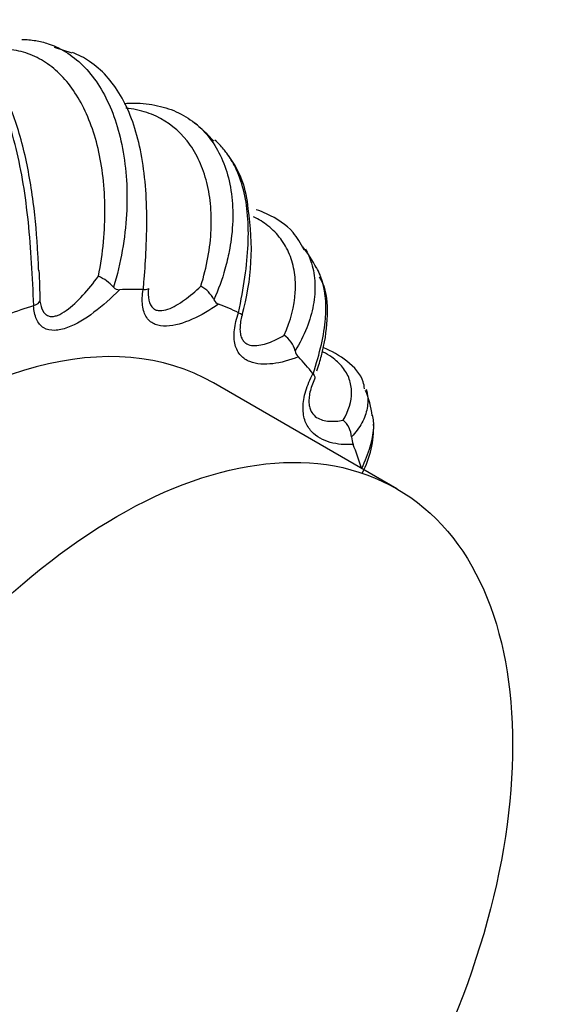
# Model space of a CAD drawing. Units: millimetres. Extents: x 0 to 1434, y 0 to 2129.
# Drawn here: x 1416 to 1434, y 287 to 321 of the extents above; entities that cross this region are included whole.
import ezdxf

# ---------------------------------------------------------------- set-up
doc = ezdxf.new("R2010")
doc.units = ezdxf.units.MM
doc.layers.add('DV6_Défaut', color=7, linetype='Continuous')
doc.layers.add('Défaut', color=7, linetype='Continuous')

# ---------------------------------------------------------------- blocks, each defined once
blk = doc.blocks.new('SE5')
at = {"layer": 'DV6_Défaut', "color": 7, "linetype": 'Continuous'}
for p, q in [((1417.857, 319.593), (1417.257, 319.794)), ((1420.27, 311.576), (1420.279, 311.576)), ((1416.55, 311.025), (1416.56, 311.029)), ((1423.505, 310.79), (1423.513, 310.786)), ((1426.036, 308.72), (1426.041, 308.713)), ((1428.88, 304.817), (1422.658, 308.409)), ((1427.688, 305.507), (1427.689, 305.504))]:
    blk.add_line(p, q, dxfattribs=at)
for centre, radius, start, end in [((1417.65, 311.914), 6.878, 43.0992, 50.4895), ((1420.515, 314.12), 3.323, 3.396, 37.1147), ((1415.754, 312.965), 8.19, 344.0543, 9.4994), ((1421.169, 309.594), 5.677, 28.5695, 37.1619), ((1418.112, 310.603), 1.562, 42.2009, 65.7279), ((1419.451, 311.807), 0.238, 220.4338, 274.5414), ((1421.672, 310.707), 1.132, 27.6242, 60.4429), ((1422.939, 311.352), 0.291, 204.5248, 248.8196), ((1424.526, 309.261), 0.934, 14.7328, 54.9306), ((1425.873, 309.599), 0.455, 192.7654, 222.8356), ((1424.615, 306.835), 3.465, 7.5974, 22.3322), ((1426.528, 306.519), 0.818, 3.6657, 49.5932), ((1424.822, 306.895), 3.275, 332.0096, 2.0107), ((1428.174, 306.62), 0.83, 183.3372, 201.3896)]:
    blk.add_arc(centre, radius, start, end, dxfattribs=at)
for major_axis, start_param, end_param in [((10.75, 18.62), 0.298548, 0.35727), ((9.5, 16.454), 0, 3.141593), ((10.75, 18.62), 0.560347, 0.619069), ((10.75, 18.62), 0.036748, 0.09547), ((10.75, 18.62), -0.225051, -0.166329), ((10.75, 18.62), -0.48685, -0.428129)]:
    blk.add_ellipse((1413.158, 291.955), major_axis=major_axis, ratio=0.57735, start_param=start_param, end_param=end_param, dxfattribs=at)
blk.add_ellipse((1419.38, 288.362), major_axis=(9.5, 16.454), ratio=0.57735, dxfattribs=at)
for points, knots in [([(1416.56, 311.029), (1416.537, 311.523), (1416.515, 312.004), (1416.457, 312.947), (1416.421, 313.409), (1416.28, 314.761), (1416.146, 315.592), (1415.865, 316.74), (1415.759, 317.102), (1415.525, 317.778), (1415.396, 318.093), (1415.114, 318.677), (1414.96, 318.948), (1414.631, 319.434), (1414.457, 319.648), (1414.091, 320.021), (1413.9, 320.18), (1413.499, 320.441), (1413.29, 320.543), (1412.858, 320.686), (1412.634, 320.727), (1412.408, 320.734)], [0, 0, 0, 0, 0.09059, 0.09059, 0.1811799, 0.1811799, 0.3623599, 0.3623599, 0.4529499, 0.4529499, 0.5435398, 0.5435398, 0.6341298, 0.6341298, 0.7247198, 0.7247198, 0.8153098, 0.8153098, 0.9058997, 0.9058997, 1, 1, 1, 1]), ([(1416.727, 312.215), (1416.718, 312.418), (1416.686, 313.189), (1416.552, 314.65), (1416.237, 316.401), (1415.712, 318.001), (1415.001, 319.274), (1414.135, 320.154), (1413.239, 320.656), (1412.685, 320.675), (1412.421, 320.68)], [0, 0, 0, 0, 0.039054, 0.172691, 0.321759, 0.47659, 0.634047, 0.77465, 0.909155, 1, 1, 1, 1]), ([(1416.151, 320.064), (1416.313, 320.063), (1416.471, 320.049), (1416.767, 319.999), (1416.907, 319.965), (1417.042, 319.92)], [0, 0, 0, 0, 0.52261, 0.52261, 1, 1, 1, 1]), ([(1417.042, 319.92), (1417.136, 319.889), (1417.228, 319.854), (1417.538, 319.714), (1417.746, 319.587), (1418.136, 319.279), (1418.319, 319.098), (1418.659, 318.68), (1418.816, 318.442), (1419.231, 317.664), (1419.44, 317.057), (1419.637, 316.021), (1419.682, 315.657), (1419.727, 314.909), (1419.728, 314.522), (1419.682, 313.728), (1419.636, 313.319), (1419.492, 312.488), (1419.394, 312.07), (1419.269, 311.652)], [0, 0, 0, 0, 0.043331, 0.043331, 0.149627, 0.149627, 0.255924, 0.255924, 0.362221, 0.362221, 0.574814, 0.574814, 0.68111, 0.68111, 0.787407, 0.787407, 0.893703, 0.893703, 1, 1, 1, 1]), ([(1418.754, 312.027), (1418.911, 312.817), (1418.98, 313.585), (1418.971, 314.679), (1418.95, 315.036), (1418.87, 315.723), (1418.813, 316.05), (1418.667, 316.668), (1418.577, 316.96), (1418.368, 317.508), (1418.248, 317.765), (1417.845, 318.471), (1417.528, 318.848), (1416.987, 319.273), (1416.795, 319.392), (1416.392, 319.578), (1416.183, 319.645), (1415.751, 319.729), (1415.528, 319.746), (1415.076, 319.729), (1414.846, 319.697), (1414.612, 319.641)], [0, 0, 0, 0, 0.167191, 0.167191, 0.250786, 0.250786, 0.334382, 0.334382, 0.417977, 0.417977, 0.501572, 0.501572, 0.668763, 0.668763, 0.752359, 0.752359, 0.835954, 0.835954, 0.919549, 0.919549, 1, 1, 1, 1]), ([(1420.306, 311.922), (1420.333, 312.271), (1420.356, 312.61), (1420.392, 313.378), (1420.4, 313.802), (1420.377, 315.031), (1420.3, 315.77), (1420.076, 316.772), (1419.984, 317.084), (1419.768, 317.66), (1419.643, 317.925), (1419.359, 318.408), (1419.198, 318.628), (1418.847, 319.013), (1418.658, 319.178), (1418.271, 319.44), (1418.077, 319.542), (1417.872, 319.622)], [0, 0, 0, 0, 0.087095, 0.087095, 0.202635, 0.202635, 0.433717, 0.433717, 0.549258, 0.549258, 0.664798, 0.664798, 0.780339, 0.780339, 0.89588, 0.89588, 1, 1, 1, 1]), ([(1419.632, 317.893), (1419.742, 317.9), (1419.851, 317.903), (1420.238, 317.9), (1420.509, 317.871), (1421.018, 317.76), (1421.256, 317.678), (1421.697, 317.464), (1421.902, 317.331), (1422.276, 317.016), (1422.446, 316.832), (1422.888, 316.217), (1423.097, 315.724), (1423.271, 314.87), (1423.305, 314.568), (1423.321, 313.944), (1423.304, 313.621), (1423.242, 313.151), (1423.22, 313.011), (1423.192, 312.87)], [0, 0, 0, 0, 0.043388, 0.043388, 0.157044, 0.157044, 0.270701, 0.270701, 0.384357, 0.384357, 0.498013, 0.498013, 0.725326, 0.725326, 0.838982, 0.838982, 0.952639, 0.952639, 1, 1, 1, 1]), ([(1422.23, 311.691), (1422.437, 312.351), (1422.55, 312.995), (1422.592, 313.91), (1422.585, 314.207), (1422.527, 314.777), (1422.478, 315.046), (1422.339, 315.553), (1422.251, 315.79), (1422.036, 316.23), (1421.909, 316.434), (1421.475, 316.983), (1421.123, 317.263), (1420.506, 317.551), (1420.284, 317.625), (1419.931, 317.702), (1419.81, 317.721), (1419.687, 317.735)], [0, 0, 0, 0, 0.210417, 0.210417, 0.315626, 0.315626, 0.420835, 0.420835, 0.526044, 0.526044, 0.631252, 0.631252, 0.84167, 0.84167, 0.946879, 0.946879, 1, 1, 1, 1]), ([(1423.107, 316.207), (1423.074, 316.253), (1423.039, 316.297), (1422.912, 316.451), (1422.812, 316.555), (1422.706, 316.65)], [0, 0, 0, 0, 0.281993, 0.281993, 1, 1, 1, 1]), ([(1423.513, 310.786), (1423.599, 311.213), (1423.671, 311.613), (1423.78, 312.38), (1423.817, 312.746), (1423.865, 313.796), (1423.815, 314.413), (1423.606, 315.234), (1423.515, 315.486), (1423.316, 315.892), (1423.218, 316.056), (1423.107, 316.207)], [0, 0, 0, 0, 0.173397, 0.173397, 0.346793, 0.346793, 0.693586, 0.693586, 0.866983, 0.866983, 1, 1, 1, 1]), ([(1425.742, 312.913), (1425.618, 313.145), (1425.345, 313.636), (1424.704, 314.053), (1424.231, 314.244), (1424.111, 314.286)], [0, 0, 0, 0, 0.331918, 0.83536, 1, 1, 1, 1]), ([(1425.063, 310.025), (1425.283, 310.523), (1425.405, 311.016), (1425.449, 311.714), (1425.44, 311.941), (1425.374, 312.374), (1425.318, 312.578), (1425.162, 312.959), (1425.062, 313.136), (1424.818, 313.46), (1424.673, 313.608), (1424.36, 313.855), (1424.196, 313.957), (1424.018, 314.044)], [0, 0, 0, 0, 0.289867, 0.289867, 0.434801, 0.434801, 0.579734, 0.579734, 0.724668, 0.724668, 0.869601, 0.869601, 1, 1, 1, 1]), ([(1423.192, 312.87), (1423.154, 312.672), (1423.106, 312.471), (1422.952, 311.923), (1422.827, 311.576), (1422.675, 311.231)], [0, 0, 0, 0, 0.368406, 0.368406, 1, 1, 1, 1]), ([(1425.779, 312.958), (1425.865, 312.805), (1425.935, 312.641), (1426.053, 312.251), (1426.091, 312.021), (1426.111, 311.545), (1426.093, 311.299), (1426.001, 310.793), (1425.926, 310.534), (1425.72, 310.012), (1425.588, 309.752), (1425.429, 309.499)], [0, 0, 0, 0, 0.168113, 0.168113, 0.376085, 0.376085, 0.584057, 0.584057, 0.792028, 0.792028, 1, 1, 1, 1]), ([(1416.768, 311.184), (1416.786, 311.053), (1416.818, 310.936), (1416.899, 310.799), (1416.93, 310.761), (1417.002, 310.703), (1417.043, 310.683), (1417.129, 310.661), (1417.176, 310.659), (1417.27, 310.67), (1417.318, 310.682), (1417.465, 310.736), (1417.564, 310.794), (1417.854, 310.999), (1418.044, 311.181), (1418.408, 311.578), (1418.583, 311.795), (1418.754, 312.027)], [0, 0, 0, 0, 0.125, 0.125, 0.1875, 0.1875, 0.25, 0.25, 0.3125, 0.3125, 0.375, 0.375, 0.5, 0.5, 0.75, 0.75, 1, 1, 1, 1]), ([(1426.041, 308.713), (1426.156, 309.072), (1426.249, 309.4), (1426.391, 310.021), (1426.438, 310.313), (1426.506, 311.14), (1426.451, 311.614), (1426.287, 312.04), (1426.281, 312.055), (1426.275, 312.07)], [0, 0, 0, 0, 0.245459, 0.245459, 0.490918, 0.490918, 0.981836, 0.981836, 1, 1, 1, 1]), ([(1426.169, 308.814), (1426.229, 309.004), (1426.416, 309.601), (1426.557, 310.568), (1426.53, 311.483), (1426.323, 311.882), (1426.262, 311.997)], [0, 0, 0, 0, 0.136756, 0.50158, 0.87613, 1, 1, 1, 1]), ([(1419.469, 311.569), (1419.187, 311.28), (1418.898, 311.023), (1418.306, 310.581), (1417.998, 310.392), (1417.551, 310.227), (1417.404, 310.193), (1417.133, 310.184), (1417.004, 310.211), (1416.793, 310.339), (1416.709, 310.442), (1416.594, 310.699), (1416.561, 310.856), (1416.55, 311.025)], [0, 0, 0, 0, 0.25, 0.25, 0.5, 0.5, 0.625, 0.625, 0.75, 0.75, 0.875, 0.875, 1, 1, 1, 1]), ([(1422.834, 311.081), (1422.533, 310.87), (1422.233, 310.696), (1421.639, 310.433), (1421.339, 310.342), (1420.928, 310.328), (1420.798, 310.345), (1420.569, 310.437), (1420.467, 310.515), (1420.319, 310.734), (1420.272, 310.878), (1420.233, 311.203), (1420.241, 311.386), (1420.27, 311.576)], [0, 0, 0, 0, 0.25, 0.25, 0.5, 0.5, 0.625, 0.625, 0.75, 0.75, 0.875, 0.875, 1, 1, 1, 1]), ([(1420.451, 311.615), (1420.439, 311.469), (1420.443, 311.332), (1420.481, 311.154), (1420.499, 311.101), (1420.546, 311.01), (1420.576, 310.973), (1420.642, 310.915), (1420.679, 310.894), (1420.758, 310.867), (1420.8, 310.86), (1420.929, 310.858), (1421.021, 310.878), (1421.298, 310.976), (1421.488, 311.091), (1421.861, 311.36), (1422.046, 311.517), (1422.23, 311.691)], [0, 0, 0, 0, 0.125, 0.125, 0.1875, 0.1875, 0.25, 0.25, 0.3125, 0.3125, 0.375, 0.375, 0.5, 0.5, 0.75, 0.75, 1, 1, 1, 1]), ([(1425.539, 309.29), (1425.24, 309.171), (1424.95, 309.092), (1424.394, 309.026), (1424.123, 309.038), (1423.776, 309.177), (1423.671, 309.245), (1423.5, 309.431), (1423.433, 309.554), (1423.358, 309.849), (1423.35, 310.024), (1423.391, 310.394), (1423.439, 310.592), (1423.505, 310.79)], [0, 0, 0, 0, 0.25, 0.25, 0.5, 0.5, 0.625, 0.625, 0.75, 0.75, 0.875, 0.875, 1, 1, 1, 1]), ([(1423.629, 310.711), (1423.589, 310.559), (1423.563, 310.411), (1423.557, 310.205), (1423.561, 310.141), (1423.58, 310.023), (1423.596, 309.971), (1423.636, 309.881), (1423.662, 309.842), (1423.72, 309.78), (1423.752, 309.755), (1423.855, 309.697), (1423.933, 309.679), (1424.173, 309.665), (1424.349, 309.705), (1424.701, 309.831), (1424.88, 309.919), (1425.063, 310.025)], [0, 0, 0, 0, 0.125, 0.125, 0.1875, 0.1875, 0.25, 0.25, 0.3125, 0.3125, 0.375, 0.375, 0.5, 0.5, 0.75, 0.75, 1, 1, 1, 1]), ([(1427.787, 308.207), (1427.775, 308.294), (1427.725, 308.64), (1427.209, 309.185), (1426.675, 309.487), (1426.369, 309.606)], [0, 0, 0, 0, 0.11993, 0.558859, 1, 1, 1, 1]), ([(1427.058, 307.142), (1427.253, 307.457), (1427.35, 307.781), (1427.346, 308.242), (1427.32, 308.392), (1427.217, 308.679), (1427.141, 308.814), (1426.942, 309.064), (1426.818, 309.179), (1426.584, 309.344), (1426.489, 309.401), (1426.385, 309.455)], [0, 0, 0, 0, 0.357775, 0.357775, 0.536663, 0.536663, 0.715551, 0.715551, 0.894438, 0.894438, 1, 1, 1, 1]), ([(1427.401, 306.317), (1427.123, 306.299), (1426.864, 306.321), (1426.384, 306.456), (1426.16, 306.571), (1425.901, 306.852), (1425.827, 306.965), (1425.726, 307.233), (1425.697, 307.393), (1425.701, 307.744), (1425.734, 307.939), (1425.851, 308.33), (1425.935, 308.528), (1426.036, 308.72)], [0, 0, 0, 0, 0.25, 0.25, 0.5, 0.5, 0.625, 0.625, 0.75, 0.75, 0.875, 0.875, 1, 1, 1, 1]), ([(1426.084, 308.534), (1426.02, 308.387), (1425.967, 308.237), (1425.918, 308.016), (1425.907, 307.945), (1425.896, 307.809), (1425.897, 307.745), (1425.91, 307.629), (1425.922, 307.576), (1425.954, 307.482), (1425.974, 307.442), (1426.042, 307.332), (1426.099, 307.278), (1426.285, 307.155), (1426.431, 307.119), (1426.734, 307.096), (1426.893, 307.109), (1427.058, 307.142)], [0, 0, 0, 0, 0.125, 0.125, 0.1875, 0.1875, 0.25, 0.25, 0.3125, 0.3125, 0.375, 0.375, 0.5, 0.5, 0.75, 0.75, 1, 1, 1, 1]), ([(1427.838, 308.198), (1427.855, 308.144), (1427.869, 308.089), (1427.907, 307.876), (1427.905, 307.713), (1427.845, 307.383), (1427.785, 307.215), (1427.607, 306.884), (1427.489, 306.723), (1427.345, 306.572)], [0, 0, 0, 0, 0.105958, 0.105958, 0.403972, 0.403972, 0.701986, 0.701986, 1, 1, 1, 1]), ([(1427.691, 305.498), (1427.815, 305.771), (1427.91, 306.013), (1428.046, 306.461), (1428.086, 306.668), (1428.102, 306.942), (1428.101, 307.021), (1428.096, 307.097)], [0, 0, 0, 0, 0.412175, 0.412175, 0.82435, 0.82435, 1, 1, 1, 1])]:
    blk.add_open_spline(points, degree=3, knots=knots, dxfattribs=at)
for points in [[(1416.731, 312.227), (1416.747, 311.886), (1416.758, 311.539), (1416.768, 311.184)], [(1426.275, 312.07), (1426.24, 312.156), (1426.2, 312.239), (1426.156, 312.318)], [(1420.279, 311.576), (1420.288, 311.693), (1420.298, 311.808), (1420.306, 311.922)], [(1420.279, 311.576), (1420.39, 311.578), (1420.447, 311.593), (1420.451, 311.615)], [(1416.56, 311.029), (1416.681, 311.073), (1416.751, 311.129), (1416.768, 311.184)], [(1423.513, 310.786), (1423.605, 310.746), (1423.642, 310.72), (1423.629, 310.711)], [(1426.041, 308.713), (1426.109, 308.634), (1426.12, 308.571), (1426.084, 308.534)], [(1428.096, 307.097), (1428.09, 307.177), (1428.079, 307.253), (1428.062, 307.327)]]:
    blk.add_open_spline(points, degree=3, dxfattribs=at)

msp = doc.modelspace()

# ---------------------------------------------------------------- block references
at = {"layer": 'Défaut'}
msp.add_blockref('SE5', (0, 0), dxfattribs=at)

doc.saveas('drawing.dxf')
